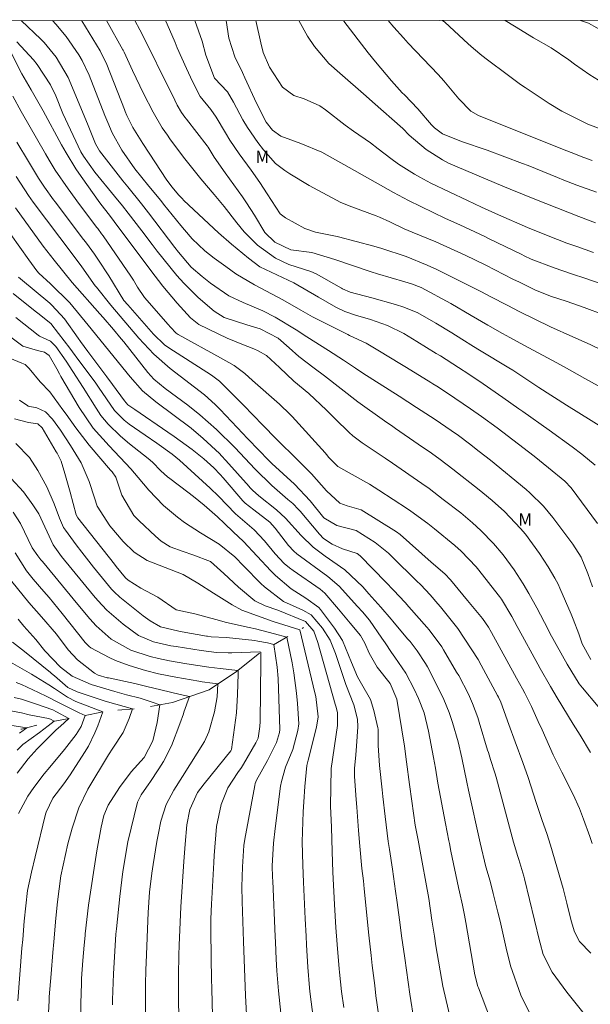
# Model space of a CAD drawing. Units: metres. Extents: x 293724 to 294239, y 1658280 to 1658844.
# Drawn here: x 294010 to 294080, y 1658720 to 1658840 of the extents above; entities that cross this region are included whole.
import ezdxf

# ---------------------------------------------------------------- set-up
doc = ezdxf.new("R2010")
doc.units = ezdxf.units.M
doc.header["$MEASUREMENT"] = 0
doc.linetypes.add('Intermitente', pattern=[48, 15, -2, 2, -2, 2, -2, 2, -2, 2, -2, 15])
doc.layers.add('Articulacao', color=7, linetype='Continuous', lineweight=18)
doc.layers.add('Rio_Intermitente', color=5, linetype='Intermitente', lineweight=9)
for name, color, linetype, lineweight, true_color in [('Curvas_Intermediarias', 7, 'Continuous', 9, 0x783c14), ('Curvas_Mestras', 7, 'Continuous', 20, 0x783c14), ('Topon_Vegetacao', 7, 'Continuous', 9, 0x00ff33)]:
    doc.layers.add(name, color=color, linetype=linetype, lineweight=lineweight, true_color=true_color)
doc.styles.add('Arial', font='arial.ttf', dxfattribs={"height": 1.5})

msp = doc.modelspace()

# ---------------------------------------------------------------- linework, layer by layer
at = {"layer": 'Articulacao', "flags": 128}
msp.add_lwpolyline([(293740.4, 1658839.25), (294221.91, 1658839.52), (294222.2, 1658285.24), (293740.72, 1658284.98), (293740.4, 1658839.25)], close=True, dxfattribs=at)
at = {"layer": 'Curvas_Intermediarias', "flags": 128}
for points, elevation in [([(294113.34, 1658839.46), (294111.73, 1658837.99), (294108.28, 1658834.89), (294106.42, 1658833.23), (294106, 1658832.84), (294105.19, 1658832.06), (294103.72, 1658830.63), (294101.84, 1658829.51), (294098.43, 1658828), (294096.41, 1658827.37), (294095.17, 1658827.13), (294093.28, 1658826.99), (294091.49, 1658827.05), (294088.32, 1658827.45), (294086.39, 1658828.18), (294081.73, 1658831.51), (294079.64, 1658832.82), (294077.76, 1658834.13), (294077.06, 1658834.64), (294074.93, 1658836.11), (294072.79, 1658837.32), (294070.48, 1658838.72), (294069.33, 1658839.43)], 118), ([(294103.29, 1658839.45), (294101.17, 1658837.83), (294100.06, 1658836.95), (294098.62, 1658835.56), (294097.6, 1658834.27), (294096.55, 1658832.44), (294095.78, 1658831.67), (294094.51, 1658831.09), (294092.45, 1658830.8), (294090.59, 1658830.93), (294089.28, 1658831.35), (294088.15, 1658832.17), (294086.41, 1658834.21), (294085.35, 1658835.31), (294083.35, 1658836.77), (294081.5, 1658837.98), (294079.45, 1658839.08), (294078.48, 1658839.44)], 119), ([(294080.56, 1658778.37), (294077.35, 1658782.7), (294076.58, 1658783.48), (294074.61, 1658785.12), (294072.86, 1658786.55), (294068.36, 1658789.96), (294066.46, 1658791.34), (294065.14, 1658792.29), (294064.25, 1658792.9), (294062.21, 1658794.26), (294061.02, 1658795.03), (294060.54, 1658795.33), (294060.3, 1658795.48), (294057.35, 1658797.28), (294056.54, 1658797.78), (294054.08, 1658799.28), (294052.44, 1658800.26), (294050.43, 1658801.19), (294050.22, 1658801.29), (294046.81, 1658802.99), (294045.94, 1658803.45), (294044.52, 1658804.25), (294042.33, 1658805.5), (294038.88, 1658807.33), (294036.63, 1658808.65), (294035.38, 1658809.54), (294033.97, 1658810.57), (294032.85, 1658811.45), (294031.32, 1658812.93), (294030.36, 1658813.99), (294029.91, 1658814.54), (294027.83, 1658817.12), (294027.48, 1658817.56), (294026.03, 1658819.31), (294024.33, 1658821.42), (294022.78, 1658823.68), (294021.59, 1658825.8), (294021.05, 1658827.04), (294020.71, 1658827.87), (294018.79, 1658832.77), (294017.95, 1658834.57), (294017.54, 1658835.26), (294016, 1658837.48), (294014.76, 1658838.98), (294014.35, 1658839.4)], 106), ([(294080.27, 1658785.46), (294078.63, 1658786.79), (294077.49, 1658787.66), (294074.7, 1658789.7), (294071.5, 1658791.95), (294071.01, 1658792.29), (294069.06, 1658793.67), (294066.66, 1658795.33), (294064.94, 1658796.47), (294063.66, 1658797.29), (294061.47, 1658798.7), (294060.97, 1658799.01), (294058.61, 1658800.46), (294057.01, 1658801.41), (294055.05, 1658802.41), (294052.98, 1658803.14), (294051.15, 1658803.64), (294049.86, 1658804.08), (294048.75, 1658804.62), (294046.66, 1658805.85), (294043.66, 1658807.56), (294039.53, 1658809.51), (294038.16, 1658810.57), (294036.07, 1658812.27), (294034.51, 1658813.64), (294030.31, 1658817.59), (294030.11, 1658817.8), (294029.7, 1658818.21), (294028.84, 1658819.23), (294028.16, 1658820.15), (294026.84, 1658822.15), (294025.33, 1658824.47), (294024.08, 1658826.45), (294023.36, 1658827.9), (294023.17, 1658828.38), (294023.07, 1658828.62), (294020.95, 1658834.07), (294020.13, 1658835.74), (294017.89, 1658839.36), (294017.86, 1658839.41)], 107), ([(294081.29, 1658789.95), (294076.8, 1658792.71), (294073.43, 1658794.85), (294070.99, 1658796.48), (294070.25, 1658796.96), (294069.79, 1658797.25), (294066.22, 1658799.41), (294065.5, 1658799.86), (294064.05, 1658800.75), (294062.85, 1658801.5), (294060.91, 1658802.69), (294058.74, 1658803.92), (294057.02, 1658804.61), (294056.01, 1658804.93), (294053.15, 1658805.74), (294050.49, 1658806.46), (294049.57, 1658806.86), (294049.45, 1658806.93), (294046.39, 1658808.65), (294045.73, 1658808.97), (294043.06, 1658809.8), (294041.45, 1658810.57), (294039.25, 1658812.16), (294037.61, 1658813.75), (294036.75, 1658814.84), (294035.19, 1658816.83), (294033.97, 1658818.3), (294032.34, 1658820.18), (294030.24, 1658822.82), (294028.61, 1658825.06), (294028.29, 1658825.51), (294027.68, 1658826.41), (294026.56, 1658828.29), (294025.38, 1658830.57), (294024.04, 1658833.34), (294023.05, 1658835.57), (294022.93, 1658835.81), (294022.9, 1658835.87), (294020.91, 1658839.41)], 108), ([(294081.44, 1658794.61), (294079, 1658795.98), (294077.17, 1658797), (294075.63, 1658797.86), (294074.48, 1658798.47), (294072.75, 1658799.39), (294071.59, 1658800), (294069.89, 1658800.92), (294069, 1658801.41), (294067.22, 1658802.43), (294065.2, 1658803.62), (294062.74, 1658805.07), (294059.11, 1658806.99), (294057.94, 1658807.45), (294057.15, 1658807.7), (294053.82, 1658808.67), (294053.05, 1658808.9), (294048.62, 1658810.42), (294045.86, 1658811.24), (294043.29, 1658811.59), (294041.33, 1658812.53), (294040.13, 1658813.68), (294038.89, 1658815.78), (294037.92, 1658817.28), (294037.41, 1658818.02), (294035.32, 1658820.93), (294033.98, 1658822.85), (294033.25, 1658824.04), (294033.13, 1658824.2), (294030.61, 1658827.44), (294030.4, 1658827.7), (294030.02, 1658828.26), (294029.5, 1658829.13), (294029.18, 1658829.73), (294027.53, 1658833.1), (294027.31, 1658833.54), (294026.67, 1658834.86), (294024.96, 1658838.28), (294024.35, 1658839.41)], 109), ([(294081.32, 1658803.69), (294078.92, 1658804.59), (294076.76, 1658805.34), (294074.84, 1658805.95), (294073.34, 1658806.55), (294073.1, 1658806.66), (294071.09, 1658807.64), (294070.27, 1658808.04), (294066.97, 1658809.7), (294064.49, 1658810.92), (294060.91, 1658812.54), (294058.02, 1658813.74), (294057.08, 1658814.15), (294055.33, 1658814.98), (294054.08, 1658815.53), (294053.65, 1658815.69), (294050.71, 1658816.79), (294049.36, 1658817.34), (294045.51, 1658819.38), (294043.17, 1658820.81), (294042.56, 1658821.2), (294041.43, 1658822.08), (294039.97, 1658823.74), (294039.28, 1658824.61), (294038.04, 1658826.43), (294037.48, 1658827.38), (294036.34, 1658829.49), (294035.6, 1658830.78), (294034.03, 1658832.4), (294032.96, 1658835.2), (294032.54, 1658836.91), (294031.63, 1658839.41)], 111), ([(294082.29, 1658806.99), (294079.03, 1658808.16), (294077.53, 1658808.63), (294075.3, 1658809.38), (294072.51, 1658810.46), (294071.64, 1658810.86), (294071.36, 1658811), (294067.38, 1658812.93), (294066.88, 1658813.18), (294063.84, 1658814.6), (294062.07, 1658815.37), (294057.59, 1658817.55), (294055.76, 1658818.55), (294050.4, 1658821.56), (294047.04, 1658823.42), (294044.51, 1658824.5), (294042.08, 1658825.36), (294041.07, 1658826.09), (294040.3, 1658827.09), (294039.14, 1658829.4), (294037.72, 1658832.48), (294037.41, 1658833.11), (294036.5, 1658834.99), (294035.78, 1658837.26), (294035.42, 1658839.42)], 112), ([(294080.05, 1658811.26), (294078.05, 1658811.97), (294076.84, 1658812.41), (294074.56, 1658813.28), (294072.04, 1658814.29), (294068.51, 1658815.81), (294066.45, 1658816.77), (294064.74, 1658817.55), (294060.3, 1658819.69), (294058.96, 1658820.39), (294058.31, 1658820.77), (294056.39, 1658821.99), (294055.43, 1658822.65), (294053.92, 1658823.86), (294052.96, 1658824.58), (294050.9, 1658825.99), (294049.9, 1658826.73), (294047.49, 1658828.58), (294046.81, 1658829.05), (294044.93, 1658829.93), (294043.65, 1658830.33), (294042.27, 1658831.33), (294040.7, 1658833.77), (294039.94, 1658835.52), (294039.65, 1658836.69), (294039.04, 1658839.42)], 113), ([(294080.33, 1658814.87), (294078.3, 1658815.63), (294072.93, 1658817.72), (294069.93, 1658818.94), (294069.05, 1658819.3), (294062.47, 1658822.12), (294061.73, 1658822.49), (294059.72, 1658823.76), (294057.67, 1658825.51), (294056.9, 1658826.32), (294053.2, 1658829.56), (294052.45, 1658830.25), (294049.26, 1658833.03), (294047.93, 1658834.22), (294046.16, 1658836.25), (294045.31, 1658837.5), (294044.25, 1658839.42)], 114), ([(294079.89, 1658822.43), (294078.89, 1658822.78), (294077.34, 1658823.4), (294076.31, 1658823.81), (294075.8, 1658824.02), (294069.02, 1658826.72), (294066.09, 1658827.87), (294065.18, 1658828.42), (294063.71, 1658829.92), (294061.87, 1658832.11), (294061.18, 1658832.86), (294057.56, 1658836.66), (294056.97, 1658837.3), (294055.82, 1658838.6), (294055.13, 1658839.43)], 116), ([(294082.17, 1658825.79), (294079.37, 1658826.85), (294076.2, 1658828.42), (294074.69, 1658829.35), (294071.75, 1658831.29), (294071.2, 1658831.67), (294069.59, 1658832.88), (294067.19, 1658834.64), (294066.5, 1658835.18), (294065.48, 1658836.02), (294064.82, 1658836.6), (294061.99, 1658839.2), (294061.74, 1658839.43)], 117), ([(294079.73, 1658761.87), (294078.71, 1658763.74), (294078.27, 1658764.95), (294077.6, 1658766.75), (294077.35, 1658767.34), (294075.97, 1658770.52), (294075.76, 1658770.98), (294075.36, 1658771.71), (294074.54, 1658773.09), (294073.49, 1658774.73), (294071.79, 1658777.06), (294071.2, 1658777.74), (294069.24, 1658779.81), (294067.77, 1658781.15), (294066.64, 1658782.08), (294066.18, 1658782.44), (294062.98, 1658784.95), (294061.43, 1658786.13), (294060.38, 1658786.88), (294058.78, 1658788), (294056, 1658789.9), (294055.67, 1658790.13), (294054.66, 1658790.81), (294051.45, 1658793.14), (294047.38, 1658796.27), (294046.13, 1658797.21), (294044.28, 1658798.65), (294043.1, 1658799.68), (294041.75, 1658800.85), (294039.56, 1658802.01), (294037.94, 1658802.49), (294035.18, 1658803.35), (294033.97, 1658804.12), (294032.03, 1658805.8), (294030.29, 1658807.54), (294029.43, 1658808.48), (294027.07, 1658811.42), (294026.44, 1658812.24), (294025.19, 1658813.88), (294023.54, 1658816.05), (294022.83, 1658816.93), (294021.87, 1658818.11), (294019.49, 1658821.02), (294018.09, 1658822.95), (294017.78, 1658823.46), (294015.59, 1658828.15), (294014.74, 1658830.26), (294014.09, 1658831.6), (294012.46, 1658834.09), (294012.02, 1658834.63), (294009.99, 1658836.84)], 104), ([(294080.64, 1658756.13), (294078.72, 1658758.42), (294078.33, 1658758.91), (294076.88, 1658761.27), (294074.78, 1658765.05), (294074.54, 1658765.51), (294073.17, 1658768.12), (294072.2, 1658769.88), (294071.52, 1658771.03), (294070.43, 1658772.72), (294069.11, 1658774.55), (294067.92, 1658775.92), (294066.38, 1658777.52), (294065.38, 1658778.46), (294063.96, 1658779.64), (294061.81, 1658781.29), (294060.09, 1658782.6), (294059.21, 1658783.23), (294055.66, 1658785.69), (294054.76, 1658786.29), (294052.2, 1658787.98), (294051.96, 1658788.14), (294050.81, 1658789.02), (294050.38, 1658789.41), (294048.7, 1658791.08), (294047.64, 1658792.11), (294045.49, 1658794.13), (294043.65, 1658795.62), (294041.91, 1658797.31), (294040.32, 1658798.77), (294039.34, 1658799.34), (294038.81, 1658799.57), (294037.32, 1658800.13), (294035.56, 1658800.84), (294032.13, 1658802.5), (294031.1, 1658803.32), (294029.47, 1658805.09), (294027.76, 1658807.18), (294026.28, 1658809.08), (294025.95, 1658809.51), (294022.28, 1658814.43), (294021.39, 1658815.61), (294020.08, 1658817.27), (294017.82, 1658820.49), (294017.19, 1658821.43), (294016, 1658823.35), (294015.44, 1658824.33), (294013.19, 1658828.44), (294011.74, 1658830.99), (294010.61, 1658832.94), (294009.28, 1658835.56)], 103), ([(294079.72, 1658750.56), (294078.46, 1658752.65), (294077.6, 1658754.02), (294075.65, 1658757.21), (294074.85, 1658758.58), (294073.59, 1658760.77), (294073.31, 1658761.27), (294071.01, 1658765.48), (294070.8, 1658765.87), (294070.16, 1658767.06), (294068.9, 1658769.16), (294068.64, 1658769.51), (294068.5, 1658769.69), (294066.15, 1658772.68), (294065.81, 1658773.09), (294064, 1658775), (294063.2, 1658775.69), (294060.74, 1658777.72), (294059.94, 1658778.35), (294057.87, 1658779.85), (294057.45, 1658780.13), (294053.99, 1658782.4), (294052.84, 1658783.13), (294049.02, 1658785.26), (294047.93, 1658786.39), (294047.61, 1658786.75), (294047.45, 1658786.93), (294043.46, 1658791.34), (294043.22, 1658791.6), (294041.93, 1658792.83), (294038.65, 1658795.73), (294037.72, 1658796.56), (294036.42, 1658797.53), (294034.76, 1658798.47), (294029.62, 1658801.3), (294029.35, 1658801.48), (294028.66, 1658802.19), (294028.38, 1658802.5), (294025.52, 1658805.8), (294024.65, 1658807.04), (294024.16, 1658807.9), (294023.84, 1658808.4), (294020.48, 1658813.29), (294020.3, 1658813.54), (294019.84, 1658814.16), (294019.74, 1658814.28), (294017.61, 1658817.09), (294016.23, 1658818.97), (294014.65, 1658821.27), (294013.94, 1658822.45), (294013.48, 1658823.24), (294010.51, 1658828.38), (294009.53, 1658830.23)], 102), ([(294079.9, 1658739.5), (294079.62, 1658740.37), (294078.87, 1658742.45), (294078.35, 1658743.78), (294077.61, 1658745.45), (294076.22, 1658748.17), (294075.17, 1658750.28), (294073.81, 1658753.31), (294073.36, 1658754.31), (294072.52, 1658756.14), (294071.72, 1658757.75), (294071.44, 1658758.28), (294070.73, 1658759.57), (294067.69, 1658765.13), (294067.31, 1658765.79), (294066.57, 1658766.81), (294064.75, 1658769.03), (294064.21, 1658769.69), (294062.71, 1658771.53), (294062.02, 1658772.27), (294060.36, 1658773.68), (294056.58, 1658777.04), (294056.14, 1658777.36), (294051.82, 1658780.01), (294050.15, 1658780.51), (294049.24, 1658780.83), (294047.63, 1658782.31), (294045.82, 1658784.41), (294043.99, 1658786.2), (294041.66, 1658788.47), (294039.74, 1658790.46), (294038.89, 1658791.33), (294037.38, 1658792.87), (294036.53, 1658793.74), (294034.64, 1658795.63), (294033.66, 1658796.35), (294028.47, 1658799.68), (294027.96, 1658800.04), (294026.61, 1658801.34), (294023.47, 1658804.9), (294023.01, 1658805.45), (294021.18, 1658808.41), (294019.86, 1658810.44), (294019.45, 1658811.05), (294018.79, 1658811.95), (294018.35, 1658812.54), (294018.12, 1658812.84), (294014.66, 1658817.41), (294014.47, 1658817.66), (294013.36, 1658819.19), (294012.64, 1658820.29), (294011.41, 1658822.32), (294010.02, 1658824.64)], 101), ([(294079.1, 1658718.62), (294076.81, 1658721.46), (294075.06, 1658723.88), (294073.97, 1658726.05), (294073.57, 1658727.42), (294073.5, 1658727.7), (294071.67, 1658735.21), (294071.59, 1658735.54), (294070.99, 1658737.57), (294070.87, 1658737.95), (294070.36, 1658739.68), (294068.23, 1658747.55), (294068.08, 1658748.09), (294067.56, 1658749.71), (294067.29, 1658750.55), (294067.2, 1658750.83), (294066.18, 1658754.23), (294066, 1658754.81), (294065.37, 1658756.52), (294064.88, 1658757.64), (294063.69, 1658759.89), (294063.44, 1658760.33), (294061.85, 1658763.04), (294061.63, 1658763.4), (294060.11, 1658765.45), (294059.83, 1658765.78), (294057.65, 1658768.25), (294057.19, 1658768.76), (294055.77, 1658770.26), (294054.82, 1658771.25), (294051.7, 1658774.44), (294051.36, 1658774.7), (294049.56, 1658775.29), (294048.31, 1658775.85), (294047.28, 1658776.53), (294046.76, 1658777.06), (294044.42, 1658779.84), (294044.21, 1658780.08), (294043.52, 1658780.77), (294042.94, 1658781.28), (294040.99, 1658782.98), (294038.94, 1658784.96), (294036.48, 1658787.6), (294034.26, 1658789.79), (294032.25, 1658791.57), (294030.78, 1658792.72), (294028.04, 1658794.74), (294026.66, 1658795.9), (294025.93, 1658796.7), (294023, 1658800.4), (294022.69, 1658800.78), (294021.76, 1658801.92), (294020.49, 1658803.37), (294020.09, 1658803.83), (294016.72, 1658807.62), (294014.52, 1658810.32), (294013.19, 1658812.03), (294009.83, 1658816.68)], 99), ([(294072.48, 1658718.54), (294071.24, 1658721.11), (294069.98, 1658724.66), (294069.46, 1658726.83), (294069.21, 1658727.91), (294068.71, 1658730.08), (294068.45, 1658731.17), (294067.89, 1658733.46), (294067.5, 1658734.94), (294066.98, 1658736.69), (294066.28, 1658739.59), (294064.88, 1658745.98), (294064.68, 1658746.96), (294064.07, 1658749.9), (294063.61, 1658751.86), (294062.94, 1658754.19), (294062.54, 1658755.4), (294061.88, 1658756.98), (294061.5, 1658757.77), (294059.89, 1658760.95), (294059.67, 1658761.36), (294058.65, 1658762.92), (294057.78, 1658764.02), (294057.48, 1658764.38), (294055.68, 1658766.51), (294055.47, 1658766.75), (294054.22, 1658768.21), (294052.77, 1658769.83), (294052.03, 1658770.66), (294049.87, 1658772.73), (294047.47, 1658774.39), (294046.02, 1658775.48), (294044.54, 1658776.89), (294042.63, 1658779), (294041.54, 1658780), (294039.42, 1658781.72), (294038.62, 1658782.42), (294038.32, 1658782.75), (294038.22, 1658782.86), (294035.4, 1658786.01), (294034.88, 1658786.57), (294034.61, 1658786.84), (294032.66, 1658788.67), (294031.17, 1658789.93), (294026.91, 1658793.13), (294025.29, 1658794.48), (294023.78, 1658796.17), (294018.69, 1658802.44), (294016.45, 1658805.13), (294014.1, 1658807.45), (294012.68, 1658808.76), (294012.43, 1658809.05), (294011.45, 1658810.35), (294009.29, 1658813.43)], 98), ([(294070.45, 1658710.45), (294066.09, 1658721.98), (294066.02, 1658722.17), (294065.66, 1658723.59), (294064.57, 1658729.92), (294064.41, 1658730.81), (294064.14, 1658732.05), (294063.77, 1658733.63), (294063.66, 1658734.16), (294062.75, 1658738.6), (294062.56, 1658739.53), (294062.5, 1658739.84), (294062.07, 1658741.96), (294061.17, 1658746.83), (294060.87, 1658748.65), (294060.64, 1658749.97), (294060.04, 1658753.14), (294059.49, 1658755.38), (294058.8, 1658757.12), (294058.28, 1658758.24), (294057.27, 1658760.21), (294055.93, 1658762.14), (294055.51, 1658762.7), (294054.74, 1658763.86), (294054.37, 1658764.45), (294052.85, 1658766.63), (294051.99, 1658767.63), (294051.41, 1658768.29), (294049.17, 1658770.77), (294047.77, 1658771.94), (294044.03, 1658774.69), (294043.67, 1658774.99), (294043.03, 1658775.67), (294041.38, 1658777.81), (294040.75, 1658778.51), (294038.8, 1658780.04), (294037.73, 1658780.81), (294037.46, 1658781.1), (294035.06, 1658783.89), (294034.69, 1658784.3), (294033.94, 1658785.1), (294032.72, 1658786.22), (294031.3, 1658787.33), (294029.1, 1658788.92), (294028.36, 1658789.44), (294024.34, 1658792.18), (294024.2, 1658792.28), (294023.5, 1658792.78), (294023.1, 1658793.27), (294021.63, 1658795.23), (294020.92, 1658796.17), (294018.62, 1658799.26), (294017.74, 1658800.45), (294017.45, 1658800.86), (294015.78, 1658803.2), (294014.27, 1658804.88), (294014.03, 1658805.09), (294010.45, 1658808.08), (294010.21, 1658808.27)], 97), ([(294062.75, 1658718.02), (294061.77, 1658722.19), (294060.91, 1658727.08), (294060.73, 1658728.26), (294060.44, 1658730.19), (294060.05, 1658732.82), (294059.7, 1658734.83), (294059.25, 1658737.27), (294058.75, 1658739.92), (294058.41, 1658741.73), (294057.98, 1658744.66), (294057.71, 1658746.66), (294057.36, 1658749.42), (294057.09, 1658751.33), (294056.16, 1658757.03), (294055.37, 1658758.94), (294053.79, 1658760.92), (294052.82, 1658762.64), (294052.3, 1658763.85), (294051.77, 1658764.78), (294050.52, 1658766.28), (294049.1, 1658767.97), (294047.43, 1658769.92), (294046.87, 1658770.39), (294043.58, 1658772.65), (294043.13, 1658772.97), (294042.49, 1658773.5), (294041.41, 1658774.66), (294040.08, 1658776.26), (294038.82, 1658777.59), (294036.57, 1658779.54), (294034.5, 1658781.68), (294033.49, 1658782.64), (294029.78, 1658786.03), (294028.89, 1658786.78), (294027.01, 1658788.1), (294025.6, 1658789.07), (294023.66, 1658790.43), (294023.06, 1658790.89), (294021.87, 1658792.09), (294019.94, 1658794.92), (294019.6, 1658795.38), (294017.22, 1658798.61), (294017.11, 1658798.76), (294016.45, 1658799.64), (294015.06, 1658801.44), (294014.12, 1658802.63), (294012.54, 1658803.9), (294012.22, 1658804.15), (294009.57, 1658806.28)], 96), ([(294054.34, 1658716.08), (294053.64, 1658721.04), (294053.48, 1658722.26), (294053.18, 1658724.71), (294053.04, 1658725.94), (294052.78, 1658728.39), (294052.22, 1658734), (294052.11, 1658735), (294051.94, 1658736.49), (294051.66, 1658739.2), (294051.52, 1658741.08), (294051.31, 1658743.91), (294051.25, 1658744.85), (294051.04, 1658747.65), (294051.04, 1658748.6), (294051.18, 1658750.28), (294051.27, 1658751.32), (294051.44, 1658753.68), (294051.39, 1658754.59), (294050.95, 1658756.35), (294049.99, 1658758.8), (294049.09, 1658761.47), (294048.71, 1658762.57), (294048.08, 1658764.2), (294047.16, 1658765.67), (294045.77, 1658767.26), (294044.77, 1658767.84), (294042.41, 1658768.9), (294040.08, 1658770.66), (294039.66, 1658771.07), (294037.58, 1658773.2), (294036.49, 1658774.3), (294034.6, 1658775.86), (294032.32, 1658777.21), (294030.39, 1658778.48), (294029.51, 1658779.12), (294027.84, 1658780.53), (294026.03, 1658782.41), (294024.73, 1658783.95), (294023.87, 1658784.99), (294021.22, 1658787.79), (294019.29, 1658789.92), (294017.59, 1658792.46), (294015.36, 1658796.22), (294015.18, 1658796.52), (294014.85, 1658797.14), (294013.94, 1658798.74), (294013.36, 1658799.17), (294012.5, 1658799.37), (294010.75, 1658799.88), (294008.94, 1658801.24)], 94), ([(294008.67, 1658798.63), (294010.62, 1658797.83), (294011.01, 1658797.65), (294011.49, 1658797.18), (294012.85, 1658795.57), (294014.02, 1658794.33), (294015.61, 1658792.17), (294016.01, 1658791.63), (294017.16, 1658789.98), (294018.78, 1658787.87), (294021.4, 1658784.85), (294021.58, 1658784.65), (294022.03, 1658783.99), (294022.78, 1658781.8), (294024.2, 1658779.35), (294024.87, 1658778.67), (294026.84, 1658776.82), (294027.55, 1658776.21), (294028.65, 1658775.52), (294030.2, 1658774.98), (294031.4, 1658774.55), (294033.52, 1658773.73), (294035.17, 1658772.28), (294036.94, 1658770.63), (294038.91, 1658768.96), (294040.19, 1658768.36), (294041.7, 1658767.83), (294045.08, 1658766.46), (294046.07, 1658765.3), (294046.59, 1658763.92), (294048.67, 1658756.42), (294048.75, 1658756.17), (294048.97, 1658755.4), (294048.95, 1658753.86), (294048.19, 1658748.62), (294048.12, 1658744.03), (294048.23, 1658741.48), (294048.33, 1658738.55), (294048.4, 1658736.05), (294048.58, 1658732.12), (294048.77, 1658729.3), (294048.93, 1658727.24), (294049.17, 1658724.3), (294049.2, 1658723.91), (294049.46, 1658721.55), (294049.72, 1658719.61)], 93), ([(294010.33, 1658793.32), (294011.32, 1658792.64), (294011.39, 1658792.62), (294012.44, 1658792.41), (294013.5, 1658791.9), (294014.33, 1658791.01), (294015.3, 1658789.69), (294016.51, 1658787.82), (294017.82, 1658785.72), (294018.81, 1658783.45), (294019.45, 1658781.47), (294019.78, 1658780.47), (294021.32, 1658778.07), (294022.92, 1658776.17), (294024.27, 1658774.89), (294025.84, 1658773.87), (294030.23, 1658772.19), (294031.99, 1658771.12), (294033.89, 1658769.9), (294036.17, 1658768.49), (294037.35, 1658767.84), (294041.16, 1658766.45), (294044.38, 1658765.47), (294046.21, 1658757.82), (294046.32, 1658757.34), (294046.61, 1658754.9), (294046.41, 1658753.62), (294045.53, 1658750.13), (294045.51, 1658750.08), (294045.38, 1658749.65), (294045.24, 1658748.99), (294045.01, 1658746.43), (294044.86, 1658744.57), (294044.78, 1658743.34), (294044.68, 1658739.71), (294044.75, 1658736.87), (294044.83, 1658734.84), (294045.04, 1658730.36), (294045.14, 1658728.26), (294045.19, 1658727.21), (294045.34, 1658724.49), (294045.57, 1658721.98), (294045.62, 1658721.56), (294046.67, 1658713.41)], 92), ([(294009.71, 1658791.08), (294011.44, 1658790.61), (294012.55, 1658790.45), (294013.09, 1658789.96), (294014.8, 1658787.08), (294014.91, 1658786.9), (294015.4, 1658785.93), (294015.85, 1658784.43), (294016.48, 1658782.17), (294017.22, 1658779.43), (294017.42, 1658779.05), (294021.85, 1658773.44), (294022.07, 1658773.16), (294023.19, 1658771.78), (294023.51, 1658771.49), (294025.06, 1658770.5), (294027.13, 1658769.43), (294029.36, 1658767.89), (294031.61, 1658767.4), (294034.17, 1658766.72), (294035.48, 1658766.36), (294038.25, 1658765.74), (294039.01, 1658765.56), (294041.29, 1658764.97), (294042.8, 1658764.56), (294043.44, 1658761.44), (294043.67, 1658760.22), (294044, 1658757.77), (294044.11, 1658756.53), (294044.27, 1658754.05), (294044.14, 1658753.24), (294043.52, 1658750.91), (294042.65, 1658748.79), (294042.15, 1658747.06), (294042.05, 1658746.46), (294041.37, 1658741.35), (294041.17, 1658739.55), (294041.04, 1658736.82), (294041.07, 1658735.43), (294041.09, 1658734.96), (294041.39, 1658728.24), (294041.42, 1658727.55), (294041.52, 1658725.46), (294041.6, 1658724.07), (294041.8, 1658721.63), (294042.07, 1658718.91)], 91), ([(294009.33, 1658783.82), (294010.8, 1658782.19), (294011.95, 1658780.63), (294012.69, 1658779.53), (294014.4, 1658775.79), (294015.44, 1658774.36), (294019.31, 1658769.64), (294019.83, 1658769.02), (294020.93, 1658767.85), (294022.91, 1658766.15), (294024.79, 1658764.75), (294026.6, 1658763.98), (294028.73, 1658763.52), (294029.35, 1658763.42), (294032.41, 1658762.94), (294034.27, 1658762.72), (294035.67, 1658762.67), (294036.14, 1658762.67), (294039.54, 1658762.77), (294039.65, 1658762.75), (294039.65, 1658761.58), (294039.55, 1658754.33), (294039.53, 1658753.71), (294039.33, 1658752.32), (294039.06, 1658751.73), (294037.55, 1658749.16), (294037.28, 1658748.74), (294036.84, 1658748.14), (294035.65, 1658746.26), (294034.82, 1658744.23), (294034.26, 1658741.57), (294033.97, 1658738.07), (294033.92, 1658737.2), (294033.68, 1658732.82), (294033.65, 1658732.2), (294033.58, 1658730.33), (294033.58, 1658729.5), (294033.58, 1658729.09), (294033.63, 1658725.56), (294033.67, 1658723.1), (294033.7, 1658721.87), (294033.83, 1658716.96)], 89), ([(294009.55, 1658779.74), (294010.43, 1658778.38), (294011.87, 1658775.4), (294012.54, 1658774.42), (294012.93, 1658773.96), (294013.13, 1658773.73), (294017.41, 1658768.52), (294018.88, 1658766.77), (294019.65, 1658765.92), (294021.46, 1658764.31), (294023.86, 1658763), (294026.2, 1658762.23), (294027.2, 1658761.97), (294028.55, 1658761.69), (294030.64, 1658761.32), (294033.34, 1658760.93), (294034.7, 1658760.76), (294036.49, 1658760.55), (294036.88, 1658760.52), (294036.89, 1658760.12), (294036.82, 1658757.6), (294036.69, 1658755.36), (294036.09, 1658750.94), (294036.02, 1658750.76), (294032.76, 1658746.76), (294031.96, 1658745.69), (294031.01, 1658743.64), (294030.67, 1658741.78), (294030.47, 1658739.43), (294030.29, 1658737.32), (294029.91, 1658731.82), (294029.71, 1658727.16), (294029.67, 1658725.95), (294029.64, 1658723.52), (294029.65, 1658722.3), (294029.69, 1658716.7)], 88), ([(294009.79, 1658774.8), (294011.19, 1658772.61), (294011.99, 1658771.59), (294013.29, 1658770.12), (294013.93, 1658769.37), (294015.52, 1658767.43), (294017.39, 1658765.08), (294018.3, 1658763.9), (294018.8, 1658763.42), (294019.01, 1658763.28), (294021.21, 1658762.09), (294022.01, 1658761.72), (294023.66, 1658761.12), (294025.65, 1658760.52), (294027.21, 1658760.12), (294029.31, 1658759.69), (294032.11, 1658759.21), (294032.52, 1658759.14), (294033.77, 1658758.98), (294034.44, 1658758.89), (294034.35, 1658757.33), (294034.03, 1658755.51), (294033.32, 1658753.06), (294032.81, 1658751.88), (294030.14, 1658747.66), (294029.06, 1658746.01), (294028.16, 1658744.24), (294027.51, 1658742.21), (294027.2, 1658740.75), (294027.03, 1658739.77), (294026.57, 1658736.97), (294026.41, 1658735.91), (294026.14, 1658733.61), (294025.98, 1658731.12), (294025.72, 1658725.05), (294025.69, 1658724.16), (294025.65, 1658722.38), (294025.64, 1658721.49), (294025.61, 1658716.1)], 87), ([(294021.61, 1658719.94), (294021.63, 1658720.52), (294021.76, 1658723.7), (294021.85, 1658725.75), (294022.04, 1658728.49), (294022.11, 1658729.17), (294022.51, 1658733.07), (294022.62, 1658734.08), (294022.89, 1658736.1), (294023.49, 1658739.7), (294024.67, 1658744.53), (294025.09, 1658745.44), (294026.04, 1658746.74), (294026.17, 1658746.92), (294027.27, 1658748.57), (294027.83, 1658749.48), (294028.8, 1658751.38), (294029.81, 1658754.03), (294030.24, 1658755.27), (294030.3, 1658755.44), (294031, 1658757.35), (294029.83, 1658757.59), (294027.51, 1658758.15), (294025.8, 1658758.59), (294024.36, 1658758.92), (294021.15, 1658759.61), (294020.99, 1658759.64), (294019.87, 1658759.97), (294019.45, 1658760.21), (294017.36, 1658761.81), (294016.23, 1658763.02), (294014.84, 1658764.93), (294013.02, 1658767.04), (294011.45, 1658768.76), (294009.39, 1658771.34)], 86), ([(294009.48, 1658763.94), (294010.56, 1658763.12), (294010.95, 1658762.82), (294014.08, 1658760.27), (294014.2, 1658760.17), (294014.57, 1658759.87), (294016.18, 1658758.44), (294017.34, 1658757.91), (294020.75, 1658756.8), (294022.04, 1658756.42), (294024.06, 1658755.85), (294023.67, 1658754.67), (294022.91, 1658752.98), (294021.66, 1658751.08), (294021.16, 1658750.29), (294018.64, 1658746.1), (294017.52, 1658743.86), (294016.71, 1658741.39), (294016.18, 1658739.48), (294015.35, 1658735.59), (294014.94, 1658732.43), (294014.74, 1658730.44), (294014.48, 1658727.57), (294014.37, 1658726.28), (294014.16, 1658723.7), (294013.95, 1658720.89), (294013.92, 1658720.42), (294013.84, 1658719.01)], 84), ([(294008.09, 1658762.16), (294011.77, 1658760.08), (294013.89, 1658758.76), (294014.56, 1658758.32), (294016.16, 1658757.26), (294017.17, 1658756.76), (294020.44, 1658755.49), (294019.83, 1658753.79), (294019.5, 1658752.96), (294018.71, 1658751.35), (294018.24, 1658750.58), (294016.48, 1658747.84), (294015.72, 1658746.77), (294014.36, 1658745.03), (294013.56, 1658743.33), (294013.49, 1658743.07), (294012.22, 1658737.88), (294011.8, 1658736.05), (294011.3, 1658733.81), (294010.91, 1658730.08), (294010.72, 1658727.86), (294010.63, 1658726.8), (294010.12, 1658720.41)], 83), ([(294009.92, 1658759.04), (294010.55, 1658758.81), (294012.65, 1658757.86), (294013.66, 1658757.38), (294015.15, 1658756.61), (294017.56, 1658755.37), (294018.32, 1658755.06), (294017.8, 1658753.73), (294017.2, 1658752.75), (294015.81, 1658750.91), (294014, 1658748.77), (294013.34, 1658747.96), (294012.08, 1658746.3), (294011.34, 1658745.25), (294010.2, 1658743.15)], 82), ([(294010.05, 1658748.04), (294011.4, 1658749.78), (294012.49, 1658751.01), (294013.79, 1658752.35), (294014.78, 1658753.3), (294015.29, 1658753.76), (294016.31, 1658754.67), (294014.84, 1658755.5), (294014.36, 1658755.73), (294012.28, 1658756.46), (294010.55, 1658757.04), (294009.66, 1658757.23)], 81), ([(294010.34, 1658752.92), (294011.23, 1658753.57), (294010.71, 1658753.64), (294008.14, 1658754.05)], 79)]:
    msp.add_lwpolyline(points, dxfattribs=dict(at, elevation=elevation))
at = {"layer": 'Curvas_Mestras', "flags": 128}
for points, elevation in [([(294079.93, 1658770.67), (294079.38, 1658772.28), (294078.55, 1658774.26), (294077.57, 1658775.84), (294077.44, 1658776.01), (294075.11, 1658779.1), (294073.99, 1658780.45), (294072.33, 1658782.09), (294071.89, 1658782.47), (294067.55, 1658786.03), (294066.16, 1658787.12), (294065, 1658788.02), (294063.65, 1658789.05), (294062.77, 1658789.67), (294060.82, 1658790.97), (294058.56, 1658792.46), (294056.47, 1658793.82), (294052.03, 1658796.61), (294051.16, 1658797.21), (294049.71, 1658798.19), (294047.89, 1658799.37), (294045.25, 1658801.02), (294045.03, 1658801.16), (294044.38, 1658801.58), (294043.94, 1658801.87), (294041.37, 1658803.39), (294039.89, 1658804.18), (294037.52, 1658805.19), (294035.76, 1658805.98), (294033.54, 1658807.52), (294032.52, 1658808.33), (294031.19, 1658809.48), (294029.65, 1658811.31), (294029.22, 1658811.88), (294026, 1658816.09), (294025.17, 1658817.15), (294023.47, 1658819.21), (294022.87, 1658819.94), (294020.03, 1658823.61), (294019.57, 1658824.44), (294019.38, 1658824.87), (294018.6, 1658826.88), (294016.22, 1658832.52), (294014.79, 1658834.96), (294013.31, 1658836.74), (294012.9, 1658837.15), (294010.51, 1658839.4)], 105), ([(294081.26, 1658799.34), (294079.68, 1658800.1), (294077.55, 1658801.04), (294074.84, 1658802.22), (294071.02, 1658804.11), (294069.67, 1658804.81), (294067.5, 1658805.93), (294066.45, 1658806.47), (294065.66, 1658806.88), (294061.02, 1658809.2), (294059.86, 1658809.72), (294057.29, 1658810.79), (294054.36, 1658811.76), (294053.36, 1658812.03), (294049.08, 1658813.14), (294048.92, 1658813.18), (294046.28, 1658813.72), (294045, 1658814.19), (294042.63, 1658815.45), (294042.01, 1658815.97), (294040.42, 1658818.37), (294039.53, 1658819.76), (294038.46, 1658821.26), (294037.03, 1658823.24), (294035.9, 1658824.91), (294035.37, 1658825.77), (294034.23, 1658827.67), (294033.58, 1658828.6), (294032.27, 1658830.21), (294032.08, 1658830.55), (294031.12, 1658832.56), (294030.63, 1658833.6), (294029.5, 1658836.1), (294029.23, 1658836.73), (294028.25, 1658838.98), (294028.06, 1658839.41)], 110), ([(294080.44, 1658818.59), (294078.05, 1658819.43), (294076.47, 1658820.04), (294075.68, 1658820.35), (294072.13, 1658821.8), (294071.43, 1658822.08), (294067.15, 1658823.67), (294064.02, 1658824.75), (294061.74, 1658825.66), (294060.74, 1658826.38), (294060.4, 1658826.75), (294058.74, 1658828.71), (294057.12, 1658830.38), (294056.83, 1658830.65), (294055.54, 1658832.09), (294054.87, 1658832.85), (294053.57, 1658834.39), (294052.7, 1658835.49), (294049.75, 1658839.33), (294049.68, 1658839.42)], 115), ([(294079.75, 1658726.19), (294078.37, 1658727.61), (294077.75, 1658728.81), (294077.34, 1658730.12), (294076.81, 1658732.29), (294076.38, 1658734.06), (294074.86, 1658739.32), (294074.38, 1658740.71), (294073.83, 1658742.3), (294073.09, 1658744.48), (294072.11, 1658747.53), (294071.49, 1658749.33), (294070.56, 1658751.87), (294069.78, 1658753.95), (294068.8, 1658756.66), (294068.51, 1658757.28), (294068.4, 1658757.49), (294066.42, 1658761.18), (294066.05, 1658761.84), (294063.58, 1658765.63), (294063.11, 1658766.22), (294061.46, 1658768.24), (294061.15, 1658768.61), (294060.22, 1658769.69), (294059.08, 1658770.91), (294058.58, 1658771.41), (294055.63, 1658774.28), (294055.14, 1658774.75), (294053.55, 1658776.05), (294051.23, 1658777.53), (294048.89, 1658778.11), (294047.32, 1658779.03), (294045.63, 1658781.11), (294043.74, 1658783.15), (294042.36, 1658784.4), (294041.42, 1658785.24), (294041.04, 1658785.61), (294038.97, 1658787.72), (294038.52, 1658788.18), (294037.88, 1658788.85), (294037.58, 1658789.17), (294037.48, 1658789.27), (294034.72, 1658792.19), (294034.1, 1658792.81), (294032.8, 1658793.99), (294028.65, 1658797.19), (294026.64, 1658798.91), (294024.82, 1658800.84), (294021.44, 1658804.88), (294019.67, 1658807.04), (294019.53, 1658807.23), (294017.91, 1658809.52), (294016.85, 1658810.92), (294011.99, 1658817.35), (294011.44, 1658818.16), (294009.92, 1658820.5)], 100), ([(294009.89, 1658803.37), (294012.59, 1658801.22), (294012.77, 1658801.09), (294014.09, 1658800.49), (294014.75, 1658799.83), (294015.99, 1658798.08), (294016.82, 1658796.8), (294018.06, 1658794.88), (294019.65, 1658792.36), (294020.22, 1658791.49), (294021.11, 1658790.41), (294022.61, 1658788.95), (294023.68, 1658788.05), (294025.95, 1658786.26), (294026.49, 1658785.79), (294027.5, 1658784.77), (294028.31, 1658784.04), (294028.59, 1658783.82), (294030.78, 1658782.16), (294031.45, 1658781.64), (294032.76, 1658780.58), (294034.4, 1658779.18), (294035.23, 1658778.36), (294036.29, 1658777.36), (294037.53, 1658776.17), (294040.86, 1658772.63), (294041.45, 1658772.06), (294043.32, 1658770.42), (294045.13, 1658769.29), (294046.7, 1658768.18), (294046.91, 1658767.94), (294048.61, 1658765.66), (294049.57, 1658764.15), (294050.67, 1658761.49), (294051.4, 1658759.76), (294051.89, 1658758.91), (294052.96, 1658757), (294053.39, 1658755.65), (294053.87, 1658753.56), (294053.9, 1658753.41), (294053.9, 1658751.42), (294054.06, 1658749), (294054.39, 1658746.02), (294054.48, 1658745.21), (294054.75, 1658742.79), (294055.13, 1658739.75), (294055.27, 1658738.8), (294055.63, 1658736.41), (294056.02, 1658733.71), (294056.21, 1658732.36), (294056.57, 1658729.66), (294056.75, 1658728.31), (294057.13, 1658725.61), (294057.74, 1658721.23), (294058.29, 1658717.9)], 95), ([(294009.89, 1658788.06), (294011.55, 1658786.38), (294012.57, 1658784.78), (294013.66, 1658782.81), (294014.55, 1658780.74), (294015.19, 1658779), (294015.69, 1658777.88), (294015.92, 1658777.54), (294017.23, 1658775.79), (294017.92, 1658774.88), (294019.33, 1658773.07), (294020.05, 1658772.18), (294021.51, 1658770.4), (294022, 1658769.89), (294022.35, 1658769.57), (294022.53, 1658769.42), (294025.35, 1658767.17), (294026.21, 1658766.53), (294027.44, 1658765.8), (294029.68, 1658765.29), (294030.11, 1658765.21), (294033.04, 1658764.69), (294033.18, 1658764.67), (294033.62, 1658764.61), (294035.45, 1658764.52), (294036.23, 1658764.45), (294038.91, 1658764.15), (294039.3, 1658764.09), (294040.46, 1658763.86), (294041.23, 1658763.66), (294041.65, 1658760.93), (294041.74, 1658759.56), (294041.94, 1658753.34), (294041.91, 1658752.98), (294041.54, 1658751.78), (294040.47, 1658749.6), (294039.14, 1658747.22), (294038.98, 1658746.8), (294038.93, 1658746.57), (294037.71, 1658740.05), (294037.59, 1658739.26), (294037.42, 1658736.67), (294037.36, 1658734.27), (294037.37, 1658732.47), (294037.56, 1658727.61), (294037.79, 1658721.06), (294038.25, 1658712.64)], 90), ([(294017.67, 1658711.8), (294017.77, 1658720.09), (294017.86, 1658722.58), (294017.88, 1658723.11), (294018.01, 1658725.33), (294018.17, 1658727.17), (294018.29, 1658728.36), (294018.31, 1658728.53), (294018.72, 1658732.02), (294019.72, 1658738.63), (294020.25, 1658741.5), (294020.57, 1658742.92), (294021.1, 1658744.17), (294022.48, 1658746.33), (294023.88, 1658748.21), (294025.46, 1658749.95), (294026.54, 1658751.98), (294027.07, 1658754.19), (294027.38, 1658756.34), (294026.43, 1658756.69), (294024.99, 1658757.15), (294023.33, 1658757.58), (294021.89, 1658757.95), (294019.05, 1658758.82), (294016.73, 1658759.82), (294015.29, 1658760.91), (294013.42, 1658762.89), (294012.31, 1658764.26), (294010.87, 1658765.91), (294010.15, 1658766.74)], 85), ([(294008.37, 1658755.79), (294010.56, 1658755.37), (294011.52, 1658755.12), (294013.87, 1658754.68), (294014.08, 1658754.6), (294014.53, 1658754.35), (294013.83, 1658753.79), (294012.76, 1658752.98), (294010.73, 1658751.53), (294010.05, 1658750.86)], 80)]:
    msp.add_lwpolyline(points, dxfattribs=dict(at, elevation=elevation))
at = {"layer": 'Rio_Intermitente', "flags": 128}
msp.add_lwpolyline([(293964.35, 1658737.17), (293966.41, 1658738.4), (293969.53, 1658739.38), (293973.83, 1658740.56), (293978.24, 1658741.74), (293982.07, 1658741.96), (293984.59, 1658741.75), (293987.81, 1658742), (293991.68, 1658742.83), (293994.93, 1658744.48), (293996.42, 1658744.99), (293997.46, 1658745.71), (294000.3, 1658747.98), (294002.51, 1658749.49), (294006.27, 1658751.7), (294008.44, 1658752.88), (294010.55, 1658753.4), (294013.82, 1658754.23), (294016.92, 1658754.78), (294020.97, 1658755.61), (294025.26, 1658755.95), (294028.91, 1658756.62), (294033.36, 1658758.17), (294036.71, 1658760.38), (294039.62, 1658762.73), (294044.82, 1658765.72)], dxfattribs=at)

# ---------------------------------------------------------------- texts
at = {"layer": 'Topon_Vegetacao', "style": 'Arial'}
for p in [(294039, 1658822.12), (294070.94, 1658778.09)]:
    msp.add_text('M', height=1.5, rotation=0.0425, dxfattribs=at).set_placement(p)

doc.saveas('drawing.dxf')
